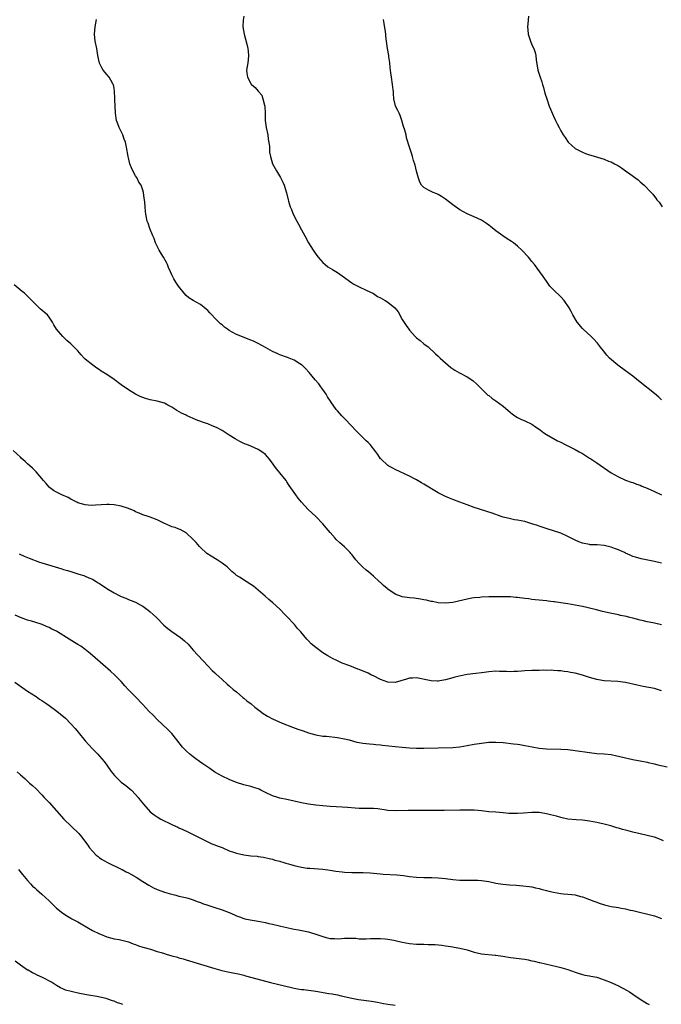
# Model space of a CAD drawing. Units: inches. Extents: x 2622000 to 2625000, y 1470000 to 1473000.
# Drawn here: x 2622965 to 2623143, y 1471728 to 1472001 of the extents above; entities that cross this region are included whole.
import ezdxf

# ---------------------------------------------------------------- set-up
doc = ezdxf.new("R2010")
doc.units = ezdxf.units.IN
doc.header["$MEASUREMENT"] = 0
doc.layers.add('LD26221470_10ft', color=91, linetype='Continuous')

msp = doc.modelspace()

# ---------------------------------------------------------------- linework, layer by layer
at = {"layer": 'LD26221470_10ft'}
for points, elevation in [([(2623143, 1471850.04), (2623141, 1471850.52), (2623137.28, 1471851.28), (2623135.71, 1471851.71), (2623135, 1471851.95), (2623134.29, 1471852.29), (2623133, 1471852.84), (2623132.68, 1471853), (2623131, 1471853.73), (2623129.88, 1471854.12), (2623129, 1471854.46), (2623127, 1471854.94), (2623125.13, 1471855.13), (2623125, 1471855.16), (2623123.2, 1471855.2), (2623123, 1471855.22), (2623121, 1471855.58), (2623120.03, 1471856.03), (2623119, 1471856.45), (2623117.92, 1471857), (2623117, 1471857.51), (2623115, 1471858.37), (2623113, 1471859), (2623111.46, 1471859.46), (2623109, 1471860.34), (2623108.52, 1471860.52), (2623107, 1471861.03), (2623105, 1471861.65), (2623103, 1471862.04), (2623102.14, 1471862.14), (2623101, 1471862.34), (2623099, 1471862.81), (2623098.44, 1471863), (2623095.93, 1471863.93), (2623091, 1471865.55), (2623089, 1471866.25), (2623087, 1471866.98), (2623085, 1471867.74), (2623084.13, 1471868.13), (2623083, 1471868.6), (2623081, 1471869.63), (2623077, 1471872.01), (2623076.36, 1471872.36), (2623075, 1471873.18), (2623074.59, 1471873.41), (2623073, 1471874.26), (2623069, 1471876.04), (2623068.4, 1471876.4), (2623067.27, 1471877), (2623067, 1471877.18), (2623065.06, 1471879), (2623065, 1471879.08), (2623064.25, 1471880.25), (2623063.7, 1471881), (2623062.06, 1471883), (2623061.55, 1471883.55), (2623061, 1471884.04), (2623060.52, 1471884.52), (2623058.05, 1471887), (2623057, 1471888.14), (2623055, 1471890.24), (2623054.25, 1471891), (2623053, 1471892.33), (2623052.7, 1471892.7), (2623052.47, 1471893), (2623051.38, 1471894.62), (2623051.06, 1471895.06), (2623050.28, 1471896.28), (2623049.86, 1471897), (2623049, 1471898.31), (2623048.44, 1471899), (2623047.82, 1471899.82), (2623046.8, 1471901), (2623046, 1471902), (2623045.16, 1471903), (2623044.14, 1471904.14), (2623043.21, 1471905), (2623043, 1471905.17), (2623042.57, 1471905.43), (2623041, 1471906.45), (2623039.19, 1471907.19), (2623037, 1471907.94), (2623036.26, 1471908.26), (2623035, 1471908.85), (2623033, 1471909.97), (2623031, 1471911.04), (2623029.67, 1471911.67), (2623029, 1471912), (2623025, 1471913.56), (2623023, 1471914.63), (2623022.45, 1471915), (2623021.64, 1471915.64), (2623021, 1471916.21), (2623020.54, 1471916.54), (2623020.07, 1471917), (2623019, 1471918.11), (2623018.11, 1471919), (2623017.59, 1471919.59), (2623017, 1471920.2), (2623016.58, 1471920.58), (2623015, 1471921.86), (2623012.95, 1471923), (2623011.79, 1471923.79), (2623011, 1471924.43), (2623010.47, 1471925), (2623008.9, 1471927), (2623008.13, 1471928.13), (2623007.62, 1471929), (2623007, 1471930.13), (2623006.64, 1471931), (2623006.14, 1471932.14), (2623005.81, 1471933), (2623005.55, 1471933.55), (2623004.73, 1471935), (2623004.08, 1471936.08), (2623003.49, 1471937), (2623002.5, 1471939), (2623002.18, 1471940.18), (2623001.79, 1471941), (2623000.97, 1471943), (2623000.46, 1471944.46), (2623000.18, 1471945), (2622999.82, 1471947), (2622999.74, 1471947.74), (2622999.67, 1471949), (2622999.56, 1471950.44), (2622999.39, 1471951.39), (2622999.19, 1471953), (2622999, 1471953.61), (2622998.52, 1471955), (2622997.9, 1471955.9), (2622997.38, 1471957), (2622997.21, 1471957.21), (2622997, 1471957.61), (2622996.22, 1471959), (2622995.84, 1471959.84), (2622995.41, 1471961), (2622995, 1471962.66), (2622994.9, 1471963), (2622994.46, 1471965.54), (2622994.18, 1471967), (2622993.85, 1471967.85), (2622993.44, 1471969), (2622992.43, 1471971), (2622992.02, 1471972.02), (2622991.7, 1471973), (2622991.41, 1471975), (2622991.2, 1471978.8), (2622991.21, 1471979.21), (2622991.15, 1471981), (2622991, 1471981.99), (2622990.85, 1471982.85), (2622990.8, 1471983), (2622990.15, 1471984.15), (2622989.62, 1471985), (2622989, 1471985.78), (2622987.99, 1471987), (2622987.58, 1471987.58), (2622986.95, 1471988.95), (2622986.54, 1471991), (2622986.3, 1471992.3), (2622986.19, 1471993), (2622985.77, 1471995), (2622985.56, 1471997), (2622985.79, 1471999), (2622985.98, 1471999.98), (2622986.13, 1472001)], 10120), ([(2623027, 1472001.92), (2623026.84, 1472000.84), (2623026.77, 1471999), (2623027.1, 1471997), (2623027.53, 1471995.53), (2623027.83, 1471994.17), (2623028.14, 1471993), (2623028.23, 1471992.23), (2623028.33, 1471991), (2623028.19, 1471989.81), (2623028.12, 1471989), (2623027.8, 1471987), (2623027.88, 1471986.12), (2623028.05, 1471985), (2623028.41, 1471984.41), (2623029, 1471983.14), (2623029.12, 1471983), (2623030.19, 1471982.19), (2623031, 1471981.15), (2623032, 1471980), (2623032.34, 1471979), (2623032.73, 1471977.27), (2623032.83, 1471977), (2623032.85, 1471976.85), (2623032.92, 1471975), (2623032.97, 1471972.97), (2623033.26, 1471971), (2623033.65, 1471969), (2623033.8, 1471967.8), (2623034.11, 1471965.89), (2623034.19, 1471964.19), (2623034.4, 1471963), (2623034.96, 1471961), (2623036.07, 1471959), (2623037.2, 1471957.2), (2623037.87, 1471955.87), (2623038.25, 1471955), (2623038.89, 1471952.89), (2623039.32, 1471951), (2623039.44, 1471950.56), (2623039.93, 1471949), (2623040.27, 1471948.27), (2623040.76, 1471947), (2623041.78, 1471945), (2623042.21, 1471944.21), (2623043, 1471942.64), (2623043.96, 1471941), (2623045, 1471939.06), (2623046.29, 1471937), (2623047, 1471935.9), (2623047.67, 1471935), (2623049, 1471933.53), (2623049.59, 1471933), (2623050.39, 1471932.39), (2623051.6, 1471931.6), (2623053, 1471930.75), (2623055, 1471929.35), (2623056.34, 1471928.33), (2623057, 1471927.91), (2623057.56, 1471927.56), (2623059, 1471926.77), (2623061, 1471925.9), (2623063, 1471924.93), (2623064.16, 1471924.16), (2623065, 1471923.72), (2623066.26, 1471923), (2623067, 1471922.53), (2623068.92, 1471921), (2623069.83, 1471919.83), (2623071, 1471917.77), (2623072.09, 1471916.09), (2623072.84, 1471915), (2623073, 1471914.79), (2623074.61, 1471913), (2623075, 1471912.63), (2623075.94, 1471911.94), (2623077, 1471911), (2623078.16, 1471910.16), (2623080.22, 1471908.22), (2623081, 1471907.51), (2623081.24, 1471907.24), (2623081.49, 1471907), (2623083, 1471905.66), (2623083.76, 1471905), (2623084.44, 1471904.44), (2623085, 1471904.03), (2623085.62, 1471903.62), (2623086.88, 1471902.88), (2623089, 1471901.8), (2623090.29, 1471901), (2623090.71, 1471900.71), (2623091.74, 1471899.74), (2623092.48, 1471899), (2623093, 1471898.45), (2623094.48, 1471897), (2623094.76, 1471896.76), (2623095, 1471896.59), (2623095.89, 1471895.89), (2623097, 1471895.17), (2623099, 1471893.65), (2623100.42, 1471892.42), (2623101, 1471891.9), (2623101.51, 1471891.51), (2623102.22, 1471891), (2623103, 1471890.47), (2623103.94, 1471890.06), (2623105, 1471889.58), (2623107, 1471888.63), (2623107.95, 1471887.95), (2623109, 1471887.25), (2623109.34, 1471887), (2623110.26, 1471886.26), (2623111, 1471885.8), (2623112.77, 1471884.77), (2623113, 1471884.67), (2623114.08, 1471884.08), (2623115, 1471883.62), (2623116.21, 1471883), (2623119, 1471881.6), (2623120.14, 1471881), (2623121, 1471880.52), (2623123, 1471879.26), (2623123.36, 1471879), (2623125, 1471877.93), (2623129, 1471875.18), (2623131, 1471874.02), (2623133, 1471873.11), (2623134.56, 1471872.56), (2623135, 1471872.43), (2623136.03, 1471872.03), (2623137, 1471871.72), (2623137.49, 1471871.49), (2623139, 1471870.89), (2623141, 1471869.97), (2623143, 1471869.03)], 10130), ([(2623143, 1471895.41), (2623142.19, 1471896.19), (2623141, 1471897.21), (2623137, 1471900.36), (2623135, 1471902.01), (2623133, 1471903.51), (2623130.8, 1471905), (2623128.5, 1471907), (2623127.8, 1471907.8), (2623126.84, 1471909), (2623126.05, 1471910.05), (2623125.17, 1471911.17), (2623125, 1471911.36), (2623124.22, 1471912.22), (2623123.4, 1471913), (2623121.23, 1471915), (2623121, 1471915.24), (2623119.56, 1471917), (2623118.37, 1471919), (2623117.92, 1471919.92), (2623117.31, 1471921), (2623115.96, 1471923), (2623115, 1471924.06), (2623113, 1471925.98), (2623111.99, 1471927), (2623111.55, 1471927.55), (2623111, 1471928.34), (2623110.56, 1471929), (2623109.96, 1471929.96), (2623107.68, 1471933), (2623107, 1471933.8), (2623106.06, 1471935), (2623104.19, 1471937), (2623103, 1471938.06), (2623101.85, 1471939), (2623101.36, 1471939.36), (2623100.15, 1471940.15), (2623098.95, 1471940.95), (2623097, 1471942.35), (2623095.52, 1471943.52), (2623095, 1471943.96), (2623094.39, 1471944.39), (2623093, 1471945.31), (2623091, 1471946.27), (2623089, 1471947.08), (2623087, 1471948.14), (2623085, 1471949.53), (2623083, 1471951.1), (2623081.87, 1471951.87), (2623081, 1471952.42), (2623080.6, 1471952.6), (2623079.57, 1471953), (2623079, 1471953.29), (2623078.32, 1471953.68), (2623077, 1471954.39), (2623076.38, 1471955), (2623075.9, 1471955.9), (2623075.54, 1471957), (2623075, 1471958.89), (2623074.56, 1471960.56), (2623074.1, 1471961.9), (2623073.82, 1471963), (2623073.67, 1471963.67), (2623073.16, 1471965), (2623073, 1471965.6), (2623072.21, 1471968.21), (2623072.05, 1471969), (2623071.73, 1471970.27), (2623071.36, 1471971.36), (2623070.9, 1471973), (2623070.41, 1471974.41), (2623070.12, 1471975), (2623069.81, 1471975.81), (2623069.14, 1471977), (2623069, 1471977.47), (2623068.66, 1471979), (2623068.53, 1471980.53), (2623068.55, 1471981), (2623068.52, 1471981.48), (2623068.33, 1471983), (2623067.97, 1471985), (2623067.79, 1471986.21), (2623067.7, 1471987), (2623067.69, 1471987.69), (2623067.53, 1471989), (2623067.3, 1471990.7), (2623067.29, 1471991), (2623066.9, 1471993), (2623066.61, 1471995), (2623066.42, 1471996.42), (2623066.44, 1471997), (2623066.38, 1471997.62), (2623065.96, 1471999.96), (2623065.75, 1472001)], 10140), ([(2623106.01, 1472001.99), (2623105.84, 1471999.84), (2623105.79, 1471999), (2623105.84, 1471998.16), (2623105.93, 1471997), (2623106.59, 1471995), (2623107, 1471993.98), (2623107.53, 1471993), (2623107.91, 1471991.91), (2623108.08, 1471991), (2623108.2, 1471989.8), (2623108.67, 1471987), (2623109.28, 1471985), (2623109.76, 1471983.76), (2623109.92, 1471983), (2623110.19, 1471982.19), (2623110.6, 1471980.6), (2623111.1, 1471979), (2623111.81, 1471977), (2623112.14, 1471976.14), (2623113, 1471974.16), (2623113.54, 1471973), (2623114.04, 1471972.04), (2623114.54, 1471971), (2623115, 1471970.15), (2623115.66, 1471969), (2623116.23, 1471968.23), (2623117.05, 1471967), (2623118.05, 1471966.05), (2623119, 1471965.25), (2623119.35, 1471965), (2623120.45, 1471964.45), (2623121, 1471964.21), (2623121.86, 1471963.86), (2623123, 1471963.46), (2623123.33, 1471963.33), (2623125.23, 1471962.77), (2623127, 1471962.22), (2623128.27, 1471961.73), (2623129, 1471961.47), (2623129.94, 1471961), (2623130.62, 1471960.62), (2623131, 1471960.36), (2623131.85, 1471959.84), (2623133, 1471959.02), (2623134.21, 1471958.21), (2623135.85, 1471957), (2623136.48, 1471956.48), (2623137, 1471956), (2623138.15, 1471955), (2623140.09, 1471953), (2623140.53, 1471952.53), (2623141, 1471951.91), (2623141.41, 1471951.41), (2623141.7, 1471951), (2623142.28, 1471950.28), (2623143.14, 1471949)], 10150), ([(2623143, 1471832.98), (2623141, 1471833.37), (2623140.51, 1471833.49), (2623139, 1471833.75), (2623137.98, 1471834.02), (2623137, 1471834.25), (2623135, 1471834.79), (2623134.16, 1471835), (2623133.22, 1471835.22), (2623131.57, 1471835.57), (2623131, 1471835.67), (2623128.24, 1471836.24), (2623127, 1471836.55), (2623126.62, 1471836.62), (2623124.91, 1471837.09), (2623123, 1471837.57), (2623122.26, 1471837.74), (2623121, 1471838.01), (2623119, 1471838.4), (2623117, 1471838.76), (2623115, 1471839.08), (2623113.3, 1471839.3), (2623113, 1471839.36), (2623111.51, 1471839.51), (2623111, 1471839.58), (2623109, 1471839.78), (2623107.92, 1471839.92), (2623107, 1471840), (2623106.12, 1471840.12), (2623105, 1471840.24), (2623103, 1471840.52), (2623102.56, 1471840.56), (2623101, 1471840.7), (2623099, 1471840.74), (2623095, 1471840.67), (2623093, 1471840.61), (2623092.56, 1471840.56), (2623091, 1471840.45), (2623090.3, 1471840.3), (2623089, 1471840.11), (2623087.77, 1471839.77), (2623085, 1471839.16), (2623083, 1471838.97), (2623081, 1471839.07), (2623079.38, 1471839.38), (2623079, 1471839.43), (2623077.77, 1471839.77), (2623077, 1471839.91), (2623076.1, 1471840.1), (2623074.34, 1471840.34), (2623073, 1471840.44), (2623071, 1471840.73), (2623070.79, 1471840.79), (2623069, 1471841.48), (2623067, 1471842.83), (2623066.8, 1471843), (2623065.84, 1471843.84), (2623065, 1471844.65), (2623064.8, 1471844.8), (2623064.58, 1471845), (2623063, 1471846.49), (2623062.34, 1471847), (2623061.63, 1471847.63), (2623061, 1471848.08), (2623059.97, 1471849), (2623059, 1471849.94), (2623058.14, 1471851), (2623057.67, 1471851.67), (2623057, 1471852.47), (2623056.77, 1471852.77), (2623056.56, 1471853), (2623055, 1471854.61), (2623053.72, 1471855.72), (2623052.68, 1471856.68), (2623052.38, 1471857), (2623051, 1471858.58), (2623049.91, 1471859.91), (2623048.95, 1471861), (2623046.97, 1471863), (2623044.92, 1471864.92), (2623043, 1471866.98), (2623042.09, 1471868.09), (2623041.43, 1471869), (2623039.64, 1471871.64), (2623039, 1471872.63), (2623038.75, 1471873), (2623037, 1471875.17), (2623036.15, 1471876.15), (2623035.55, 1471877), (2623035, 1471877.82), (2623034.09, 1471879), (2623033.58, 1471879.58), (2623033, 1471880.28), (2623032.07, 1471881), (2623031, 1471881.67), (2623029, 1471882.54), (2623027.89, 1471883), (2623027.23, 1471883.23), (2623025.88, 1471883.88), (2623024.6, 1471884.6), (2623023, 1471885.64), (2623021, 1471886.88), (2623019.62, 1471887.62), (2623019, 1471887.92), (2623018.22, 1471888.22), (2623017, 1471888.71), (2623016.1, 1471889), (2623014.3, 1471889.7), (2623013, 1471890.24), (2623011.29, 1471891), (2623011, 1471891.12), (2623009.73, 1471891.73), (2623008.42, 1471892.42), (2623007.56, 1471893), (2623007, 1471893.36), (2623005.96, 1471893.96), (2623005, 1471894.45), (2623003.01, 1471895.01), (2623001, 1471895.39), (2622999.77, 1471895.76), (2622998.3, 1471896.3), (2622997, 1471897.03), (2622995, 1471898.23), (2622993, 1471899.62), (2622991, 1471901.07), (2622989, 1471902.45), (2622987.42, 1471903.42), (2622987, 1471903.74), (2622986.21, 1471904.21), (2622985.08, 1471905), (2622983, 1471906.75), (2622982.74, 1471907), (2622981.9, 1471907.9), (2622980.94, 1471909), (2622979, 1471911), (2622977.93, 1471911.93), (2622976.8, 1471913), (2622975.07, 1471915), (2622974.27, 1471916.26), (2622973.93, 1471917), (2622973.54, 1471917.54), (2622973, 1471918.36), (2622972.49, 1471919), (2622971.66, 1471919.66), (2622971, 1471920.32), (2622970.59, 1471920.59), (2622970.23, 1471921), (2622969, 1471922.17), (2622967, 1471924.23), (2622966.57, 1471924.57), (2622966.13, 1471925), (2622965.5, 1471925.5), (2622963.32, 1471927.32)], 10110), ([(2623143, 1471814.65), (2623141, 1471815.28), (2623137.86, 1471815.86), (2623137, 1471815.99), (2623136.2, 1471816.2), (2623133, 1471816.94), (2623130.8, 1471817.2), (2623127, 1471817.41), (2623126.5, 1471817.5), (2623125, 1471817.72), (2623123.96, 1471818.04), (2623123, 1471818.31), (2623121, 1471818.99), (2623119, 1471819.49), (2623117.7, 1471819.7), (2623117, 1471819.86), (2623115.97, 1471819.97), (2623115, 1471820.16), (2623114.2, 1471820.2), (2623113, 1471820.3), (2623112.32, 1471820.32), (2623111, 1471820.28), (2623110.32, 1471820.32), (2623109, 1471820.28), (2623107, 1471820.3), (2623105, 1471820.2), (2623104.1, 1471820.1), (2623103, 1471820.01), (2623101.95, 1471819.95), (2623101, 1471819.93), (2623099.94, 1471819.94), (2623099, 1471820), (2623097.99, 1471819.99), (2623097, 1471820.04), (2623095, 1471819.88), (2623093.74, 1471819.74), (2623093, 1471819.61), (2623091.44, 1471819.44), (2623089, 1471819.11), (2623087.22, 1471818.78), (2623085.59, 1471818.41), (2623085, 1471818.23), (2623084.02, 1471817.98), (2623083, 1471817.69), (2623082.44, 1471817.56), (2623081, 1471817.34), (2623080.68, 1471817.32), (2623079, 1471817.38), (2623078.53, 1471817.47), (2623075, 1471818.25), (2623073.85, 1471818.15), (2623073, 1471818.13), (2623072.17, 1471817.83), (2623069, 1471816.95), (2623067, 1471817), (2623065, 1471817.79), (2623063, 1471818.78), (2623062.5, 1471819), (2623061.52, 1471819.52), (2623059, 1471820.56), (2623058.67, 1471820.67), (2623056.49, 1471821.51), (2623054.32, 1471822.32), (2623052.84, 1471823), (2623051.6, 1471823.6), (2623051, 1471823.97), (2623050.32, 1471824.32), (2623049, 1471825.2), (2623047, 1471826.63), (2623045.69, 1471827.69), (2623045, 1471828.48), (2623044.74, 1471828.74), (2623044.56, 1471829), (2623042.89, 1471831), (2623041.94, 1471831.94), (2623041.09, 1471833), (2623039, 1471835.27), (2623038.11, 1471836.11), (2623037.3, 1471837), (2623037, 1471837.3), (2623035.07, 1471839.07), (2623033.98, 1471839.98), (2623032.91, 1471840.91), (2623031, 1471842.6), (2623029.69, 1471843.69), (2623029, 1471844.18), (2623027.65, 1471845), (2623025.84, 1471846.15), (2623025, 1471846.67), (2623024.59, 1471847), (2623023.74, 1471847.74), (2623022.39, 1471849), (2623021, 1471850.09), (2623019.59, 1471851), (2623017.97, 1471851.97), (2623016.79, 1471852.79), (2623015, 1471854.44), (2623014.72, 1471854.72), (2623013.76, 1471855.76), (2623013, 1471856.63), (2623011, 1471858.5), (2623009.37, 1471859.37), (2623009, 1471859.47), (2623007.93, 1471859.93), (2623007, 1471860.19), (2623006.46, 1471860.46), (2623004.81, 1471861.19), (2623003, 1471862.06), (2623001, 1471862.82), (2623000.44, 1471863), (2622999, 1471863.52), (2622997.97, 1471863.97), (2622997, 1471864.34), (2622996.56, 1471864.56), (2622995, 1471865.2), (2622993, 1471865.89), (2622991, 1471866.28), (2622989.64, 1471866.36), (2622989, 1471866.37), (2622985.87, 1471866.13), (2622985, 1471866.1), (2622983.84, 1471866.16), (2622983, 1471866.25), (2622981, 1471866.85), (2622980.68, 1471867), (2622979.59, 1471867.59), (2622979, 1471867.87), (2622978.26, 1471868.26), (2622976.51, 1471869), (2622975, 1471869.75), (2622974.23, 1471870.23), (2622973.11, 1471871.11), (2622973, 1471871.21), (2622972.14, 1471872.14), (2622971.39, 1471873), (2622969.4, 1471875.4), (2622969, 1471875.82), (2622968.4, 1471876.4), (2622967, 1471877.69), (2622966.3, 1471878.3), (2622965.26, 1471879.26), (2622965, 1471879.53), (2622963, 1471881.35)], 10100), ([(2622964.63, 1471852.63), (2622966.02, 1471852.02), (2622967, 1471851.63), (2622967.43, 1471851.43), (2622970.34, 1471850.33), (2622971, 1471850.12), (2622976.52, 1471848.52), (2622977, 1471848.35), (2622978.04, 1471848.04), (2622979, 1471847.71), (2622979.56, 1471847.56), (2622981.27, 1471847), (2622982.6, 1471846.6), (2622983, 1471846.44), (2622984.02, 1471845.98), (2622985, 1471845.58), (2622986, 1471845), (2622986.63, 1471844.63), (2622987, 1471844.39), (2622989, 1471843.04), (2622991, 1471841.81), (2622992.64, 1471841), (2622993, 1471840.8), (2622994.3, 1471840.3), (2622995, 1471839.97), (2622995.73, 1471839.73), (2622997, 1471839.21), (2622998.44, 1471838.44), (2622999, 1471838.11), (2623000.43, 1471837), (2623001, 1471836.58), (2623001.83, 1471835.83), (2623002.77, 1471835), (2623004.86, 1471832.86), (2623005.92, 1471831.92), (2623007, 1471831.07), (2623009.43, 1471829.43), (2623010.53, 1471828.53), (2623011.55, 1471827.54), (2623012.05, 1471827), (2623013, 1471825.92), (2623017, 1471821.56), (2623018.27, 1471820.27), (2623019, 1471819.62), (2623019.3, 1471819.3), (2623021, 1471817.76), (2623022.43, 1471816.43), (2623023, 1471815.97), (2623024.11, 1471815), (2623025, 1471814.29), (2623026.76, 1471812.76), (2623027, 1471812.58), (2623027.84, 1471811.84), (2623029.04, 1471811), (2623030.07, 1471810.07), (2623031.59, 1471809), (2623032.36, 1471808.36), (2623033.59, 1471807.59), (2623035, 1471806.87), (2623037.65, 1471805.65), (2623040.54, 1471804.54), (2623042, 1471804), (2623043.47, 1471803.47), (2623045, 1471802.99), (2623047, 1471802.43), (2623049, 1471802.06), (2623050.02, 1471801.98), (2623053, 1471801.69), (2623055, 1471801.3), (2623056.24, 1471801), (2623058.39, 1471800.39), (2623059, 1471800.3), (2623060.07, 1471800.07), (2623061, 1471800.02), (2623061.88, 1471799.88), (2623063, 1471799.8), (2623063.71, 1471799.71), (2623065, 1471799.59), (2623065.52, 1471799.52), (2623069, 1471799.13), (2623070.93, 1471798.93), (2623073, 1471798.75), (2623075, 1471798.65), (2623077, 1471798.65), (2623081, 1471798.82), (2623085, 1471798.92), (2623087, 1471799.08), (2623089, 1471799.41), (2623091, 1471799.78), (2623093, 1471800.1), (2623095, 1471800.32), (2623097, 1471800.38), (2623099, 1471800.24), (2623101.9, 1471799.9), (2623103, 1471799.76), (2623103.67, 1471799.67), (2623105, 1471799.45), (2623107.03, 1471799.03), (2623109, 1471798.72), (2623111, 1471798.55), (2623115, 1471798.45), (2623117, 1471798.31), (2623119, 1471798.06), (2623123, 1471797.44), (2623125, 1471797.25), (2623127, 1471797.12), (2623129, 1471796.9), (2623130.56, 1471796.56), (2623131, 1471796.48), (2623133, 1471795.96), (2623133.81, 1471795.81), (2623135, 1471795.5), (2623135.45, 1471795.45), (2623137, 1471795.15), (2623139, 1471794.81), (2623139.27, 1471794.73), (2623141, 1471794.34), (2623141.9, 1471794.1), (2623144.49, 1471793.51)], 10090), ([(2623143.55, 1471773), (2623141.73, 1471773.73), (2623141, 1471773.95), (2623139.76, 1471774.24), (2623139, 1471774.45), (2623137, 1471774.86), (2623135, 1471775.35), (2623133.7, 1471775.7), (2623133, 1471775.91), (2623132.13, 1471776.13), (2623131, 1471776.49), (2623130.58, 1471776.58), (2623128.9, 1471777.1), (2623127, 1471777.6), (2623125, 1471778.03), (2623123, 1471778.39), (2623121, 1471778.65), (2623119.24, 1471778.76), (2623117, 1471778.99), (2623115.36, 1471779.36), (2623115, 1471779.41), (2623113.77, 1471779.77), (2623113, 1471779.97), (2623112.16, 1471780.16), (2623111, 1471780.49), (2623110.54, 1471780.54), (2623109, 1471780.8), (2623107, 1471780.82), (2623104.68, 1471780.68), (2623103, 1471780.56), (2623102.57, 1471780.57), (2623101, 1471780.54), (2623100.58, 1471780.58), (2623099, 1471780.69), (2623097, 1471780.89), (2623095, 1471781.05), (2623093, 1471781.26), (2623091, 1471781.43), (2623090.57, 1471781.43), (2623089, 1471781.49), (2623088.52, 1471781.48), (2623087, 1471781.49), (2623082.63, 1471781.37), (2623081, 1471781.39), (2623080.62, 1471781.38), (2623079, 1471781.41), (2623075, 1471781.37), (2623074.62, 1471781.38), (2623072.61, 1471781.39), (2623069, 1471781.28), (2623067, 1471781.4), (2623066.51, 1471781.49), (2623064.19, 1471781.81), (2623063, 1471781.91), (2623061.91, 1471781.91), (2623061, 1471781.95), (2623059, 1471781.98), (2623057.97, 1471782.03), (2623055.81, 1471782.19), (2623054.34, 1471782.34), (2623051, 1471782.51), (2623049, 1471782.65), (2623047, 1471782.86), (2623045, 1471783.14), (2623043, 1471783.52), (2623041, 1471783.99), (2623039, 1471784.43), (2623037, 1471784.84), (2623036.44, 1471785), (2623035, 1471785.44), (2623033, 1471786.38), (2623031.79, 1471787), (2623031.26, 1471787.26), (2623031, 1471787.37), (2623029.79, 1471787.79), (2623029, 1471788.05), (2623027, 1471788.55), (2623025, 1471789.15), (2623023, 1471789.96), (2623021, 1471790.91), (2623019, 1471792.06), (2623017.57, 1471793), (2623015.68, 1471794.32), (2623014.72, 1471795), (2623013.74, 1471795.74), (2623013, 1471796.26), (2623012.02, 1471797), (2623011, 1471797.95), (2623009.98, 1471799), (2623008.43, 1471801), (2623007, 1471802.75), (2623006.78, 1471803), (2623005.89, 1471803.89), (2623003, 1471806.68), (2623001.86, 1471807.86), (2623000.66, 1471809), (2622999, 1471810.78), (2622997, 1471812.95), (2622995, 1471814.93), (2622994.04, 1471816.04), (2622993, 1471817.18), (2622991.18, 1471819), (2622990.04, 1471820.04), (2622985.73, 1471823.73), (2622984.36, 1471825), (2622983, 1471826.11), (2622981.77, 1471827), (2622981, 1471827.49), (2622980.05, 1471828.05), (2622978.59, 1471829), (2622975.35, 1471831), (2622975, 1471831.2), (2622973.77, 1471831.77), (2622973, 1471832.19), (2622972.41, 1471832.41), (2622971.1, 1471833), (2622969, 1471833.66), (2622968.08, 1471833.92), (2622967, 1471834.28), (2622965.03, 1471834.97), (2622963.59, 1471835.59)], 10080), ([(2622963.48, 1471817), (2622967, 1471814.52), (2622969.35, 1471813), (2622970.34, 1471812.34), (2622971, 1471811.92), (2622971.53, 1471811.53), (2622972.33, 1471811), (2622973, 1471810.53), (2622975.11, 1471809), (2622976.13, 1471808.13), (2622977, 1471807.44), (2622977.5, 1471807), (2622979, 1471805.46), (2622980.17, 1471804.17), (2622981.09, 1471803.09), (2622983, 1471800.7), (2622985, 1471798.52), (2622986.54, 1471797), (2622987, 1471796.48), (2622988.23, 1471795), (2622989, 1471793.97), (2622990.2, 1471792.2), (2622991.1, 1471791.1), (2622993, 1471789.29), (2622994.29, 1471788.29), (2622995.4, 1471787.4), (2622995.85, 1471787), (2622997, 1471785.84), (2622997.72, 1471785), (2622998.26, 1471784.26), (2622999.14, 1471783.14), (2623001, 1471780.98), (2623002.14, 1471780.14), (2623003, 1471779.59), (2623004.01, 1471779), (2623007, 1471777.49), (2623008.04, 1471777), (2623008.72, 1471776.72), (2623009, 1471776.58), (2623010.13, 1471776.13), (2623011.48, 1471775.48), (2623013, 1471774.73), (2623014.12, 1471774.12), (2623015, 1471773.66), (2623017, 1471772.68), (2623018.16, 1471772.16), (2623019, 1471771.86), (2623019.6, 1471771.6), (2623021, 1471771.09), (2623023, 1471770.22), (2623024.17, 1471769.83), (2623025, 1471769.53), (2623027, 1471769.07), (2623029, 1471768.83), (2623030.69, 1471768.69), (2623031, 1471768.64), (2623032.46, 1471768.46), (2623034.09, 1471768.09), (2623035, 1471767.84), (2623035.61, 1471767.61), (2623037, 1471767.27), (2623037.19, 1471767.19), (2623037.89, 1471767), (2623038.72, 1471766.72), (2623039.4, 1471766.6), (2623041, 1471766.11), (2623043, 1471765.64), (2623044.6, 1471765.4), (2623045, 1471765.36), (2623045.36, 1471765.36), (2623049, 1471765.1), (2623051, 1471764.82), (2623052.55, 1471764.55), (2623054.35, 1471764.35), (2623055, 1471764.29), (2623057, 1471764.19), (2623058.17, 1471764.17), (2623059, 1471764.12), (2623060.12, 1471764.12), (2623062.05, 1471764.05), (2623063, 1471764), (2623063.9, 1471763.9), (2623065, 1471763.82), (2623065.73, 1471763.73), (2623069.48, 1471763.48), (2623071.3, 1471763.3), (2623073, 1471763.06), (2623075, 1471762.86), (2623077, 1471762.79), (2623079.23, 1471762.77), (2623081, 1471762.7), (2623083, 1471762.5), (2623085, 1471762.25), (2623087, 1471762.08), (2623087.97, 1471762.03), (2623089, 1471762.03), (2623089.98, 1471762.02), (2623091, 1471762.05), (2623092.01, 1471761.99), (2623093, 1471761.95), (2623095, 1471761.62), (2623097, 1471761.22), (2623098.9, 1471760.9), (2623100.73, 1471760.73), (2623102.62, 1471760.62), (2623104.48, 1471760.48), (2623106.25, 1471760.25), (2623107, 1471760.14), (2623107.94, 1471759.93), (2623109, 1471759.75), (2623109.56, 1471759.56), (2623111, 1471759.21), (2623111.72, 1471759), (2623113, 1471758.68), (2623115, 1471758.34), (2623115.76, 1471758.24), (2623117, 1471758.17), (2623118.09, 1471758.09), (2623119, 1471757.93), (2623120.48, 1471757.52), (2623121, 1471757.4), (2623123, 1471756.66), (2623124.17, 1471756.17), (2623125, 1471755.88), (2623125.62, 1471755.62), (2623127.17, 1471755.17), (2623129, 1471754.73), (2623131, 1471754.41), (2623131.77, 1471754.23), (2623133, 1471754.08), (2623134.26, 1471753.74), (2623135, 1471753.62), (2623141, 1471752.09), (2623143, 1471751.35)], 10070), ([(2622964.15, 1471792.15), (2622965, 1471791.33), (2622966.26, 1471790.26), (2622967.57, 1471789), (2622968.34, 1471788.34), (2622969.36, 1471787.36), (2622971, 1471785.7), (2622971.63, 1471785), (2622973, 1471783.57), (2622977.11, 1471779), (2622981.19, 1471775), (2622982.02, 1471774.02), (2622982.8, 1471773), (2622983.73, 1471771.73), (2622984.22, 1471771), (2622985, 1471770.07), (2622986.05, 1471769), (2622986.56, 1471768.56), (2622987, 1471768.22), (2622987.75, 1471767.75), (2622989, 1471767.04), (2622993, 1471765.13), (2622993.26, 1471765), (2622994.37, 1471764.37), (2622995, 1471764.06), (2622995.66, 1471763.66), (2622997.12, 1471762.88), (2622999, 1471761.7), (2623000.63, 1471760.63), (2623001.93, 1471759.93), (2623003, 1471759.44), (2623004.29, 1471759), (2623005, 1471758.74), (2623006.34, 1471758.34), (2623008.12, 1471757.88), (2623009, 1471757.62), (2623010.81, 1471757.19), (2623011.55, 1471757), (2623012.65, 1471756.65), (2623013, 1471756.56), (2623014.12, 1471756.12), (2623015, 1471755.85), (2623015.6, 1471755.6), (2623017.08, 1471755.08), (2623019, 1471754.43), (2623021, 1471753.8), (2623023, 1471753.04), (2623024.44, 1471752.44), (2623025, 1471752.17), (2623025.86, 1471751.86), (2623027, 1471751.43), (2623027.33, 1471751.33), (2623028.82, 1471751), (2623031, 1471750.64), (2623033, 1471750.24), (2623033.99, 1471750.01), (2623035, 1471749.8), (2623036.57, 1471749.43), (2623037.29, 1471749.29), (2623039, 1471748.88), (2623040.56, 1471748.56), (2623041, 1471748.45), (2623042.23, 1471748.23), (2623045, 1471747.66), (2623045.53, 1471747.53), (2623047.05, 1471747.05), (2623049, 1471746.38), (2623049.86, 1471746.14), (2623051, 1471745.86), (2623052.21, 1471745.79), (2623053, 1471745.77), (2623054.14, 1471745.86), (2623055, 1471745.96), (2623057, 1471745.97), (2623058.1, 1471745.9), (2623059, 1471745.78), (2623060.22, 1471745.78), (2623061, 1471745.72), (2623062.19, 1471745.81), (2623065, 1471745.87), (2623066.26, 1471745.74), (2623067, 1471745.69), (2623068.65, 1471745.35), (2623069, 1471745.29), (2623071, 1471744.82), (2623073, 1471744.47), (2623075, 1471744.29), (2623077, 1471744.23), (2623078.21, 1471744.21), (2623080.14, 1471744.14), (2623081.97, 1471743.97), (2623083, 1471743.83), (2623083.7, 1471743.7), (2623085, 1471743.52), (2623085.43, 1471743.43), (2623087, 1471743.18), (2623089, 1471742.7), (2623091, 1471742.07), (2623093, 1471741.6), (2623096.78, 1471741.22), (2623097, 1471741.21), (2623098.93, 1471740.93), (2623101, 1471740.6), (2623105, 1471740.06), (2623105.91, 1471739.91), (2623107, 1471739.67), (2623107.57, 1471739.57), (2623109, 1471739.19), (2623109.16, 1471739.16), (2623113.94, 1471738.06), (2623115, 1471737.79), (2623117, 1471737.22), (2623119, 1471736.47), (2623120.11, 1471736.11), (2623121, 1471735.85), (2623121.69, 1471735.69), (2623123, 1471735.49), (2623123.38, 1471735.38), (2623125, 1471735.06), (2623127, 1471734.37), (2623129, 1471733.58), (2623130.41, 1471733), (2623130.8, 1471732.8), (2623133.39, 1471731.39), (2623134.07, 1471731), (2623135, 1471730.39), (2623137, 1471729), (2623139, 1471727.8), (2623139.53, 1471727.53)], 10060), ([(2622964.52, 1471765), (2622965.61, 1471763.61), (2622967, 1471761.95), (2622967.85, 1471761), (2622968.41, 1471760.41), (2622969, 1471759.95), (2622969.46, 1471759.46), (2622971, 1471758.17), (2622973, 1471756.28), (2622973.63, 1471755.63), (2622974.29, 1471755), (2622975, 1471754.29), (2622976.83, 1471752.83), (2622978.04, 1471752.04), (2622979, 1471751.51), (2622979.31, 1471751.31), (2622981, 1471750.42), (2622981.88, 1471749.88), (2622985, 1471748.08), (2622987, 1471747.09), (2622987.26, 1471747), (2622989, 1471746.28), (2622991, 1471745.78), (2622992.45, 1471745.55), (2622995, 1471744.89), (2622996.31, 1471744.31), (2622997, 1471744.15), (2622997.79, 1471743.79), (2622999, 1471743.47), (2622999.35, 1471743.35), (2623001.16, 1471742.84), (2623003, 1471742.26), (2623004.06, 1471741.94), (2623005, 1471741.63), (2623005.48, 1471741.48), (2623007, 1471741.04), (2623008.62, 1471740.62), (2623009, 1471740.5), (2623010.19, 1471740.19), (2623011, 1471739.91), (2623015, 1471738.68), (2623019, 1471737.49), (2623020.96, 1471736.96), (2623022.58, 1471736.58), (2623025.89, 1471735.89), (2623027, 1471735.61), (2623027.51, 1471735.51), (2623029.29, 1471735), (2623034.39, 1471733.61), (2623040.23, 1471732.23), (2623041, 1471732.03), (2623041.9, 1471731.9), (2623043, 1471731.68), (2623043.64, 1471731.64), (2623047, 1471731.23), (2623050.59, 1471730.59), (2623051.56, 1471730.44), (2623053, 1471730.17), (2623054.05, 1471729.95), (2623057, 1471729.24), (2623058.87, 1471728.87), (2623062.44, 1471728.44), (2623063, 1471728.36), (2623064.14, 1471728.14), (2623065.8, 1471727.8), (2623067, 1471727.56), (2623069, 1471727.29)], 10050), ([(2622993.48, 1471727.48), (2622993, 1471727.66), (2622992, 1471728), (2622991, 1471728.43), (2622990.54, 1471728.54), (2622989.32, 1471729), (2622988.85, 1471729.15), (2622986.27, 1471729.73), (2622983.88, 1471730.12), (2622981.4, 1471730.6), (2622979.09, 1471731.09), (2622977.53, 1471731.53), (2622977, 1471731.76), (2622976.17, 1471732.17), (2622975, 1471732.82), (2622973.68, 1471733.68), (2622971.14, 1471735), (2622969.67, 1471735.67), (2622969, 1471736), (2622968.34, 1471736.34), (2622967.13, 1471737), (2622967, 1471737.08), (2622965, 1471738.43), (2622963.55, 1471739.55)], 10040)]:
    msp.add_lwpolyline(points, dxfattribs=dict(at, elevation=elevation))

doc.saveas('drawing.dxf')
